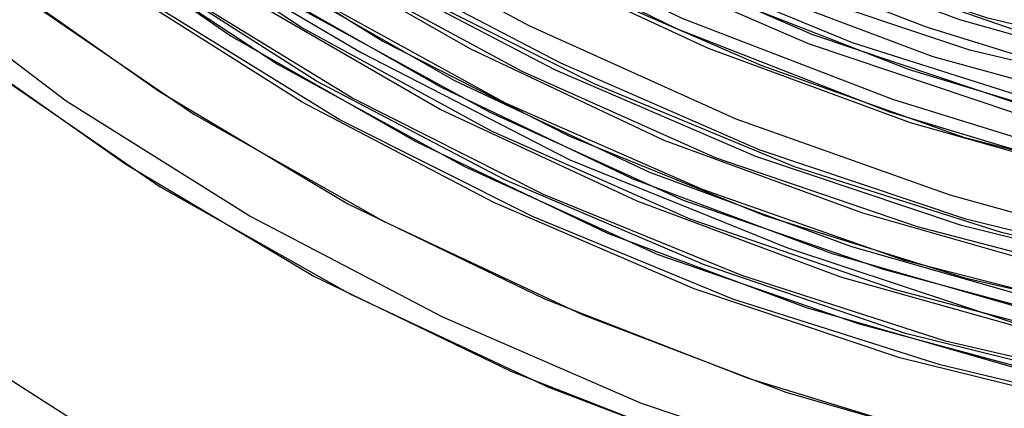
# Model space of a CAD drawing. Units: millimetres. Extents: x 9 to 161, y 28 to 213.
# Drawn here: x 67 to 67, y 62 to 62 of the extents above; entities that cross this region are included whole.
import ezdxf

# ---------------------------------------------------------------- set-up
doc = ezdxf.new("R2010")
doc.units = ezdxf.units.MM
doc.header["$MEASUREMENT"] = 0
doc.layers.add('Ebene 1', color=7, linetype='Continuous', lineweight=0)

msp = doc.modelspace()

# ---------------------------------------------------------------- linework, layer by layer
at = {"layer": 'Ebene 1', "color": 18, "lineweight": 25, "true_color": 0x000000}
for points in [[(66.54154, 62.21924), (66.55495, 62.17726), (66.57188, 62.13669), (66.59199, 62.09753), (66.61563, 62.06014), (66.64173, 62.02451), (66.67101, 61.9917), (66.70311, 61.96101), (66.73733, 61.93314), (66.77367, 61.90809), (66.81212, 61.88622), (66.85199, 61.86752), (66.89361, 61.852), (66.9363, 61.84), (66.97969, 61.83189), (67.02344, 61.82695)], [(66.54507, 62.20933), (66.55953, 62.1677), (66.57717, 62.12748), (66.59834, 62.08868), (66.62268, 62.05199), (66.64985, 62.01706), (66.67948, 61.98461), (66.71229, 61.95462), (66.74686, 61.92746), (66.7839, 61.90347), (66.82271, 61.8823), (66.86328, 61.86431), (66.9049, 61.84985), (66.94794, 61.83891), (66.99133, 61.8315), (67.03543, 61.82762), (67.07953, 61.82727), (67.12363, 61.83044), (67.16702, 61.8375), (67.2097, 61.84808), (67.25168, 61.86184), (67.2919, 61.87948), (67.33071, 61.89994), (67.36775, 61.92393)], [(66.54592, 62.20146), (66.55897, 62.16054), (66.57555, 62.12103), (66.59495, 62.08293), (66.61788, 62.04659), (66.64328, 62.01237), (66.67186, 61.98027), (66.7029, 61.95063), (66.73606, 61.92347), (66.77169, 61.89913), (66.80909, 61.87761), (66.84789, 61.85962), (66.88811, 61.84445), (66.92939, 61.83316), (66.97172, 61.82469), (67.01441, 61.82011)], [(67.35755, 61.90188), (67.32051, 61.87824), (67.28171, 61.85743), (67.24149, 61.84014), (67.19951, 61.82603), (67.15682, 61.81545), (67.11343, 61.80875), (67.06933, 61.80522), (67.02524, 61.80557), (66.98114, 61.80945), (66.93775, 61.81686), (66.89471, 61.8278), (66.85308, 61.84261), (66.81251, 61.86025), (66.77371, 61.88142), (66.73666, 61.90576), (66.70209, 61.93292), (66.66928, 61.96291), (66.63965, 61.99537), (66.61249, 62.02994), (66.58814, 62.06698), (66.56698, 62.10579), (66.54934, 62.146), (66.53487, 62.18763)], [(66.53597, 62.18647), (66.55149, 62.14519), (66.57054, 62.10533), (66.59277, 62.06723), (66.61817, 62.03089), (66.64604, 61.99667), (66.67673, 61.96492), (66.70989, 61.93564), (66.74552, 61.90883), (66.78291, 61.88519), (66.82207, 61.86473), (66.86264, 61.84709), (66.90462, 61.83298), (66.94766, 61.8224), (66.9914, 61.81499), (67.0355, 61.81146)], [(66.53685, 62.1883), (66.55237, 62.14703), (66.57142, 62.10716), (66.59365, 62.06906), (66.61905, 62.03273), (66.64692, 61.99851), (66.67761, 61.96676), (66.71077, 61.93748), (66.74605, 61.91066), (66.78379, 61.88703), (66.82295, 61.86657), (66.86352, 61.84893), (66.9055, 61.83482), (66.94854, 61.82423), (66.99229, 61.81683), (67.03638, 61.8133)], [(66.54003, 62.1817), (66.55625, 62.14078), (66.57601, 62.10127), (66.59859, 62.06352), (66.62434, 62.02754), (66.65291, 61.99367), (66.68396, 61.96228), (66.71783, 61.93335), (66.75346, 61.90759), (66.7912, 61.88431), (66.83071, 61.8642), (66.87164, 61.84727), (66.91397, 61.83386), (66.95701, 61.82399), (67.00075, 61.81728), (67.04485, 61.81411), (67.0893, 61.81446), (67.13304, 61.81834), (67.17679, 61.8261), (67.21948, 61.83704), (67.2611, 61.85115), (67.30132, 61.86879), (67.34013, 61.8896), (67.37717, 61.91359)], [(67.01377, 61.80547), (66.96967, 61.8104), (66.92628, 61.81887), (66.8836, 61.83087), (66.84232, 61.84604), (66.8021, 61.86473), (66.764, 61.8866), (66.72732, 61.91165), (66.6931, 61.93952), (66.66135, 61.97021), (66.63207, 62.00337), (66.60561, 62.03865), (66.58232, 62.07605), (66.56186, 62.1152), (66.54493, 62.15577)], [(66.54013, 62.14039), (66.55424, 62.10018), (66.57188, 62.06137), (66.5927, 62.02398), (66.61668, 61.98835), (66.6435, 61.95519), (66.67278, 61.92414), (66.70488, 61.89592), (66.73945, 61.87017), (66.77579, 61.84759), (66.81389, 61.82819), (66.85375, 61.81196), (66.89467, 61.79926), (66.9363, 61.78973), (66.97899, 61.78409), (67.02167, 61.78197)], [(67.04527, 61.78635), (67.00188, 61.7874), (66.95849, 61.79234), (66.9158, 61.80046), (66.87382, 61.81245), (66.83325, 61.82727), (66.79374, 61.84596), (66.756, 61.86748), (66.72001, 61.89218), (66.6865, 61.91934), (66.6551, 61.94968), (66.62617, 61.98214), (66.60042, 62.01671), (66.57749, 62.05375), (66.55738, 62.0922), (66.5408, 62.13207)], [(67.04411, 61.77947), (67.00037, 61.78052), (66.95662, 61.78546), (66.91358, 61.79358), (66.8716, 61.80557), (66.83033, 61.82074), (66.79046, 61.83944), (66.75236, 61.86131), (66.71638, 61.886), (66.68216, 61.91352), (66.65076, 61.94386), (66.62148, 61.97667), (66.59538, 62.01195), (66.57209, 62.04899), (66.55234, 62.08779), (66.5354, 62.12801)], [(67.0245, 61.78804), (66.9804, 61.79192), (66.93701, 61.79933), (66.89397, 61.80991), (66.85199, 61.82402), (66.81106, 61.84166), (66.77191, 61.86212), (66.73451, 61.88576), (66.69923, 61.91257), (66.66607, 61.94185), (66.63538, 61.9736), (66.60716, 62.00782), (66.58211, 62.04416), (66.55989, 62.08226), (66.54084, 62.12212)], [(66.54147, 62.12357), (66.56052, 62.0837), (66.58275, 62.0456), (66.60815, 62.00927), (66.63602, 61.97505), (66.66671, 61.9433), (66.69987, 61.91402), (66.73515, 61.8872), (66.77289, 61.86357), (66.81205, 61.84311), (66.85262, 61.82547), (66.8946, 61.81136), (66.93764, 61.80077), (66.98139, 61.79337), (67.02548, 61.78984)], [(67.34009, 61.8823), (67.30375, 61.85902), (67.26565, 61.83856), (67.22579, 61.82162), (67.18487, 61.80786), (67.14253, 61.79728), (67.09985, 61.79058), (67.05646, 61.7874), (67.01307, 61.7874), (66.97003, 61.79128), (66.92699, 61.79869), (66.88501, 61.80963), (66.84373, 61.82374), (66.80422, 61.84138), (66.76577, 61.86219), (66.72943, 61.88618), (66.69521, 61.91264), (66.66311, 61.94227), (66.63383, 61.97402), (66.60702, 62.00824), (66.58338, 62.04458), (66.56257, 62.08268), (66.54493, 62.12254)], [(67.34164, 61.87616), (67.30495, 61.85253), (67.2665, 61.83207), (67.22628, 61.81478), (67.18501, 61.80102), (67.14268, 61.79044), (67.09928, 61.78374), (67.05554, 61.78021), (67.0118, 61.78056), (66.96805, 61.78444), (66.92501, 61.79185), (66.88233, 61.80279), (66.84105, 61.81725), (66.80083, 61.83489), (66.76238, 61.85606), (66.72569, 61.88004), (66.69112, 61.90686), (66.65866, 61.93649), (66.62903, 61.96894), (66.60222, 62.00352), (66.57823, 62.03985), (66.55742, 62.07831), (66.53978, 62.11852)], [(67.34478, 61.87084), (67.30774, 61.84685), (67.26893, 61.82639), (67.22837, 61.80875), (67.18638, 61.79464), (67.14335, 61.7844), (67.09995, 61.77735), (67.0555, 61.77382), (67.01141, 61.77417), (66.96731, 61.77805), (66.92357, 61.78546), (66.88053, 61.79675), (66.83855, 61.81122), (66.79798, 61.82921), (66.75917, 61.85037), (66.72213, 61.87472), (66.6872, 61.90188), (66.6544, 61.93187), (66.62441, 61.96467), (66.59725, 61.9996), (66.5729, 62.03629), (66.55174, 62.07509), (66.5341, 62.11566)], [(67.36539, 61.88787), (67.32834, 61.86389), (67.28954, 61.84307), (67.24932, 61.82543), (67.20769, 61.81132), (67.16466, 61.80039), (67.12126, 61.79298), (67.07717, 61.78874), (67.03307, 61.78839), (66.98897, 61.79157), (66.94523, 61.79827), (66.90219, 61.8085), (66.85986, 61.82191), (66.81893, 61.83884), (66.77942, 61.85859), (66.74167, 61.88188), (66.70569, 61.90798), (66.67218, 61.93691), (66.64113, 61.96831), (66.61256, 62.00182), (66.58681, 62.03781), (66.56423, 62.07555), (66.54447, 62.11506)], [(67.02788, 61.78966), (66.98167, 61.79495), (66.93616, 61.80377), (66.89171, 61.81612), (66.84797, 61.83164), (66.80563, 61.85069), (66.76506, 61.87256), (66.7259, 61.89761), (66.68886, 61.92548), (66.65429, 61.95617), (66.62219, 61.98969), (66.59255, 62.02496), (66.56574, 62.06271), (66.54175, 62.10222)], [(67.02788, 61.78966), (66.98167, 61.79495), (66.93616, 61.80377), (66.89171, 61.81612), (66.84797, 61.83164), (66.80563, 61.85069), (66.76506, 61.87256), (66.7259, 61.89761), (66.68886, 61.92548), (66.65429, 61.95617), (66.62219, 61.98969), (66.59255, 62.02496), (66.56574, 62.06271), (66.54175, 62.10222)], [(66.96826, 61.77022), (66.92522, 61.77728), (66.88254, 61.78786), (66.84126, 61.80197), (66.80069, 61.81926), (66.76224, 61.83937), (66.7252, 61.863), (66.68992, 61.88911), (66.65711, 61.91804), (66.62677, 61.94979), (66.59926, 61.98365), (66.57421, 62.01928), (66.55234, 62.05703), (66.53364, 62.09654)], [(67.35283, 61.86082), (67.31578, 61.83683), (67.27698, 61.81601), (67.23676, 61.79837), (67.19513, 61.78426), (67.15209, 61.77333), (67.1087, 61.76592), (67.06461, 61.76169), (67.02051, 61.76133), (66.97641, 61.76451), (66.93267, 61.77121), (66.88963, 61.78144), (66.84729, 61.79485), (66.80637, 61.81178), (66.76686, 61.83154), (66.72911, 61.85482), (66.69313, 61.88092), (66.65962, 61.90985), (66.62857, 61.94125), (66.6, 61.97476), (66.57424, 62.01075), (66.55167, 62.04849), (66.53191, 62.08801)], [(67.34902, 61.86494), (67.31233, 61.84131), (67.27423, 61.82085), (67.23401, 61.80321), (67.19273, 61.7891), (67.15075, 61.77851), (67.10736, 61.77111), (67.06397, 61.76722), (67.02023, 61.76652), (66.97648, 61.76969), (66.93344, 61.7764), (66.89076, 61.78627), (66.84913, 61.79968), (66.80856, 61.81626), (66.7694, 61.83602), (66.73201, 61.85895), (66.69673, 61.8847), (66.66357, 61.91327), (66.63252, 61.94432), (66.6043, 61.97783), (66.5789, 62.01346), (66.55632, 62.05086), (66.53692, 62.08966)], [(67.04397, 61.77294), (66.99987, 61.77435), (66.95577, 61.77894), (66.91203, 61.7874), (66.86934, 61.7994), (66.82772, 61.81492), (66.7875, 61.83362), (66.74905, 61.85584), (66.71271, 61.88089), (66.67814, 61.90876), (66.64604, 61.93945), (66.61675, 61.97261), (66.5903, 62.00824), (66.56701, 62.04564), (66.54655, 62.0848)], [(66.5577, 62.07474), (66.57816, 62.03664), (66.6018, 62.0003), (66.62826, 61.96609), (66.65754, 61.93398), (66.68929, 61.9047), (66.72315, 61.87789), (66.75949, 61.8539), (66.79759, 61.83309), (66.8371, 61.8151), (66.87802, 61.80099), (66.92, 61.7897), (66.96269, 61.78229), (67.00573, 61.77841)], [(66.53075, 62.06197), (66.55191, 62.02281), (66.5759, 61.98542), (66.60307, 61.94979), (66.63305, 61.91663), (66.66551, 61.88593), (66.70008, 61.85806), (66.73712, 61.83266), (66.77593, 61.81079), (66.8165, 61.79174), (66.85813, 61.77587), (66.90116, 61.76352)], [(66.55255, 62.06363), (66.57301, 62.02553), (66.59665, 61.98919), (66.6231, 61.95497), (66.65239, 61.92287), (66.68414, 61.89359), (66.718, 61.86678), (66.75434, 61.84279), (66.79244, 61.82198), (66.83195, 61.80398), (66.87287, 61.78987), (66.91485, 61.77858), (66.95754, 61.77118)], [(66.92441, 61.7723), (66.88137, 61.78289), (66.83939, 61.797), (66.79847, 61.81464), (66.75931, 61.8351), (66.72192, 61.85874), (66.68664, 61.88555), (66.65348, 61.91483), (66.62279, 61.94658), (66.59457, 61.9808), (66.56952, 62.01713), (66.54729, 62.05523)], [(66.53643, 62.03188), (66.55865, 61.99378), (66.58405, 61.95744), (66.61192, 61.92322), (66.64261, 61.89147), (66.67577, 61.86219), (66.71105, 61.83538), (66.7488, 61.81175), (66.78796, 61.79128), (66.82853, 61.77365), (66.87051, 61.75953)], [(66.54503, 62.008), (66.56902, 61.9706), (66.59619, 61.93497), (66.62617, 61.90181), (66.65863, 61.87112), (66.6932, 61.84325), (66.73024, 61.81785), (66.76905, 61.79598), (66.80962, 61.77693), (66.85125, 61.76105)], [(66.62116, 61.97469), (66.64974, 61.94224), (66.68078, 61.9119), (66.7143, 61.88438), (66.74993, 61.85969), (66.78768, 61.83817), (66.82683, 61.81947), (66.8674, 61.8043), (66.90903, 61.79231), (66.95172, 61.78384), (66.99476, 61.7789), (67.03815, 61.77749)], [(66.68816, 61.96658), (66.72414, 61.9373), (66.76189, 61.91084), (66.8021, 61.88756), (66.84373, 61.8671), (66.88677, 61.85052), (66.93122, 61.83676), (66.97638, 61.82688), (67.02224, 61.82053)], [(66.68816, 61.96658), (66.72414, 61.9373), (66.76189, 61.91084), (66.8021, 61.88756), (66.84373, 61.8671), (66.88677, 61.85052), (66.93122, 61.83676), (66.97638, 61.82688), (67.02224, 61.82053)], [(66.61601, 61.96358), (66.64459, 61.93113), (66.67563, 61.90079), (66.70915, 61.87327), (66.74478, 61.84858), (66.78252, 61.82706), (66.82168, 61.80836), (66.86225, 61.79319), (66.90388, 61.78119), (66.94657, 61.77273), (66.98961, 61.76779)], [(66.68364, 61.95857), (66.71962, 61.92929), (66.75772, 61.90248), (66.79794, 61.8792), (66.83992, 61.85874), (66.88331, 61.8418), (66.92776, 61.8284), (66.97292, 61.81817), (67.01913, 61.81182)], [(66.59785, 61.95617), (66.62713, 61.92266), (66.65923, 61.89126), (66.69345, 61.86304), (66.73014, 61.83729), (66.76859, 61.81436), (66.80881, 61.79495), (66.85043, 61.77873), (66.89312, 61.76567)], [(66.68128, 61.95176), (66.71726, 61.92248), (66.75501, 61.89602), (66.79522, 61.87274), (66.83685, 61.85228), (66.87989, 61.8357), (66.92434, 61.82194), (66.9695, 61.81206), (67.01536, 61.80571)], [(66.68128, 61.95176), (66.71726, 61.92248), (66.75501, 61.89602), (66.79522, 61.87274), (66.83685, 61.85228), (66.87989, 61.8357), (66.92434, 61.82194), (66.9695, 61.81206), (67.01536, 61.80571)], [(66.67962, 61.94993), (66.7156, 61.92065), (66.7537, 61.89384), (66.79392, 61.87055), (66.8359, 61.85009), (66.87929, 61.83316), (66.92374, 61.81975), (66.9689, 61.80952), (67.01511, 61.80317)], [(66.72548, 61.94764), (66.75653, 61.92259), (66.78969, 61.90036), (66.82461, 61.88131), (66.86095, 61.86509), (66.89905, 61.85239), (66.93785, 61.84321), (66.97701, 61.83757), (67.01688, 61.8351)], [(66.59093, 61.94136), (66.62021, 61.90784), (66.65231, 61.87644), (66.68653, 61.84822), (66.72322, 61.82247), (66.76168, 61.79954), (66.80189, 61.78014), (66.84352, 61.76391)], [(67.01391, 61.82843), (66.97405, 61.83055), (66.93454, 61.83655), (66.89573, 61.84572), (66.85798, 61.85842), (66.8213, 61.87429), (66.78637, 61.8937), (66.75321, 61.91592), (66.72216, 61.94097)], [(66.65348, 61.92777), (66.69052, 61.89743), (66.73003, 61.86957), (66.77131, 61.84522), (66.81399, 61.82335), (66.85844, 61.80536), (66.90431, 61.79019), (66.95087, 61.7789), (66.99814, 61.77079)], [(67.47513, 61.88269), (67.44338, 61.84953), (67.40881, 61.81919), (67.37212, 61.79132), (67.33332, 61.76627), (67.29275, 61.7444), (67.25077, 61.7257), (67.20738, 61.71018), (67.16293, 61.69819), (67.11742, 61.68972), (67.07156, 61.68443), (67.02534, 61.68266), (66.97913, 61.68443), (66.93291, 61.69007), (66.88741, 61.69889), (66.84296, 61.71124), (66.79921, 61.72676), (66.75688, 61.74581), (66.71631, 61.76768), (66.67715, 61.79273), (66.64011, 61.8206), (66.60554, 61.85129), (66.57343, 61.88481), (66.5438, 61.92008)], [(67.47513, 61.88269), (67.44338, 61.84953), (67.40881, 61.81919), (67.37212, 61.79132), (67.33332, 61.76627), (67.29275, 61.7444), (67.25077, 61.7257), (67.20738, 61.71018), (67.16293, 61.69819), (67.11742, 61.68972), (67.07156, 61.68443), (67.02534, 61.68266), (66.97913, 61.68443), (66.93291, 61.69007), (66.88741, 61.69889), (66.84296, 61.71124), (66.79921, 61.72676), (66.75688, 61.74581), (66.71631, 61.76768), (66.67715, 61.79273), (66.64011, 61.8206), (66.60554, 61.85129), (66.57343, 61.88481), (66.5438, 61.92008)]]:
    msp.add_lwpolyline(points, dxfattribs=at)
at = {"layer": 'Ebene 1', "color": 18, "lineweight": 50, "true_color": 0x000000}
msp.add_open_spline([(49.56528, 62.40639), (49.56528, 62.40639), (49.56528, 62.15944), (49.56528, 62.15944), (49.56528, 62.15944), (49.56528, 61.9125), (49.56528, 61.9125), (49.56528, 61.9125), (49.56528, 61.66556), (49.56528, 61.66556), (49.56528, 61.66556), (49.60056, 61.41861), (49.60056, 61.41861), (49.60056, 61.41861), (49.60056, 61.17167), (49.60056, 61.17167), (49.60056, 61.17167), (49.63583, 60.92472), (49.63583, 60.92472), (49.63583, 60.92472), (49.63583, 60.67778), (49.63583, 60.67778), (49.63583, 60.67778), (49.67111, 60.43083), (49.67111, 60.43083), (49.67111, 60.43083), (49.70639, 60.18389), (49.70639, 60.18389), (49.70639, 60.18389), (49.74167, 59.93694), (49.74167, 59.93694), (49.74167, 59.93694), (49.77694, 59.69), (49.77694, 59.69), (49.77694, 59.69), (49.81222, 59.44306), (49.81222, 59.44306), (49.81222, 59.44306), (49.8475, 59.19611), (49.8475, 59.19611), (49.8475, 59.19611), (49.91806, 58.94917), (49.91806, 58.94917), (49.91806, 58.94917), (49.95333, 58.70222), (49.95333, 58.70222), (49.95333, 58.70222), (50.02389, 58.45528), (50.02389, 58.45528), (50.02389, 58.45528), (50.05917, 58.24361), (50.05917, 58.24361), (50.05917, 58.24361), (50.12972, 57.99667), (50.12972, 57.99667), (50.12972, 57.99667), (50.20028, 57.74972), (50.20028, 57.74972), (50.20028, 57.74972), (50.27083, 57.50278), (50.27083, 57.50278), (50.27083, 57.50278), (50.34139, 57.25583), (50.34139, 57.25583), (50.34139, 57.25583), (50.41194, 57.04417), (50.41194, 57.04417), (50.41194, 57.04417), (50.4825, 56.79722), (50.4825, 56.79722), (50.4825, 56.79722), (50.55306, 56.55028), (50.55306, 56.55028), (50.55306, 56.55028), (50.65889, 56.33861), (50.65889, 56.33861), (50.65889, 56.33861), (50.72944, 56.09167), (50.72944, 56.09167), (50.72944, 56.09167), (50.83528, 55.88), (50.83528, 55.88), (50.83528, 55.88), (50.90583, 55.63306), (50.90583, 55.63306), (50.90583, 55.63306), (51.01167, 55.42139), (51.01167, 55.42139), (51.01167, 55.42139), (51.1175, 55.17444), (51.1175, 55.17444), (51.1175, 55.17444), (51.22333, 54.96278), (51.22333, 54.96278), (51.22333, 54.96278), (51.32917, 54.75111), (51.32917, 54.75111), (51.32917, 54.75111), (51.435, 54.50417), (51.435, 54.50417), (51.435, 54.50417), (51.54083, 54.2925), (51.54083, 54.2925), (51.54083, 54.2925), (51.68194, 54.08083), (51.68194, 54.08083), (51.68194, 54.08083), (51.78778, 53.86917), (51.78778, 53.86917), (51.78778, 53.86917), (51.89361, 53.6575), (51.89361, 53.6575), (51.89361, 53.6575), (52.03472, 53.44583), (52.03472, 53.44583), (52.03472, 53.44583), (52.17583, 53.23417), (52.17583, 53.23417), (52.17583, 53.23417), (52.28167, 53.0225), (52.28167, 53.0225), (52.28167, 53.0225), (52.42278, 52.81083), (52.42278, 52.81083), (52.42278, 52.81083), (52.56389, 52.59917), (52.56389, 52.59917), (52.56389, 52.59917), (52.705, 52.3875), (52.705, 52.3875), (52.705, 52.3875), (52.84611, 52.17583), (52.84611, 52.17583), (52.84611, 52.17583), (52.98722, 51.99944), (52.98722, 51.99944), (52.98722, 51.99944), (53.12833, 51.78778), (53.12833, 51.78778), (53.12833, 51.78778), (53.30472, 51.61139), (53.30472, 51.61139), (53.30472, 51.61139), (53.44583, 51.39972), (53.44583, 51.39972), (53.44583, 51.39972), (53.62222, 51.22333), (53.62222, 51.22333), (53.62222, 51.22333), (53.76333, 51.01167), (53.76333, 51.01167), (53.76333, 51.01167), (53.93972, 50.83528), (53.93972, 50.83528), (53.93972, 50.83528), (54.08083, 50.65889), (54.08083, 50.65889), (54.08083, 50.65889), (54.25722, 50.4825), (54.25722, 50.4825), (54.25722, 50.4825), (54.43361, 50.27083), (54.43361, 50.27083), (54.43361, 50.27083), (54.61, 50.09444), (54.61, 50.09444), (54.61, 50.09444), (54.78639, 49.91806), (54.78639, 49.91806), (54.78639, 49.91806), (54.96278, 49.77694), (54.96278, 49.77694), (54.96278, 49.77694), (55.13917, 49.60056), (55.13917, 49.60056), (55.13917, 49.60056), (55.31556, 49.42417), (55.31556, 49.42417), (55.31556, 49.42417), (55.49194, 49.24778), (55.49194, 49.24778), (55.49194, 49.24778), (55.70361, 49.10667), (55.70361, 49.10667), (55.70361, 49.10667), (55.88, 48.93028), (55.88, 48.93028), (55.88, 48.93028), (56.05639, 48.78917), (56.05639, 48.78917), (56.05639, 48.78917), (56.26806, 48.61278), (56.26806, 48.61278), (56.26806, 48.61278), (56.44444, 48.47167), (56.44444, 48.47167), (56.44444, 48.47167), (56.65611, 48.33056), (56.65611, 48.33056), (56.65611, 48.33056), (56.86778, 48.18944), (56.86778, 48.18944), (56.86778, 48.18944), (57.04417, 48.04833), (57.04417, 48.04833), (57.04417, 48.04833), (57.25583, 47.90722), (57.25583, 47.90722), (57.25583, 47.90722), (57.4675, 47.76611), (57.4675, 47.76611), (57.4675, 47.76611), (57.67917, 47.625), (57.67917, 47.625), (57.67917, 47.625), (57.89083, 47.48389), (57.89083, 47.48389), (57.89083, 47.48389), (58.1025, 47.37806), (58.1025, 47.37806), (58.1025, 47.37806), (58.31417, 47.23694), (58.31417, 47.23694), (58.31417, 47.23694), (58.52583, 47.13111), (58.52583, 47.13111), (58.52583, 47.13111), (58.7375, 46.99), (58.7375, 46.99), (58.7375, 46.99), (58.94917, 46.88417), (58.94917, 46.88417), (58.94917, 46.88417), (59.19611, 46.77833), (59.19611, 46.77833), (59.19611, 46.77833), (59.40778, 46.6725), (59.40778, 46.6725), (59.40778, 46.6725), (59.61944, 46.56667), (59.61944, 46.56667), (59.61944, 46.56667), (59.86639, 46.46083), (59.86639, 46.46083), (59.86639, 46.46083), (60.07806, 46.355), (60.07806, 46.355), (60.07806, 46.355), (60.325, 46.24917), (60.325, 46.24917), (60.325, 46.24917), (60.53667, 46.14333), (60.53667, 46.14333), (60.53667, 46.14333), (60.78361, 46.07278), (60.78361, 46.07278), (60.78361, 46.07278), (60.99528, 45.96694), (60.99528, 45.96694), (60.99528, 45.96694), (61.24222, 45.89639), (61.24222, 45.89639), (61.24222, 45.89639), (61.45389, 45.82583), (61.45389, 45.82583), (61.45389, 45.82583), (61.70083, 45.72), (61.70083, 45.72), (61.70083, 45.72), (61.94778, 45.64944), (61.94778, 45.64944), (61.94778, 45.64944), (62.19472, 45.57889), (62.19472, 45.57889), (62.19472, 45.57889), (62.40639, 45.50833), (62.40639, 45.50833), (62.40639, 45.50833), (62.65333, 45.47306), (62.65333, 45.47306), (62.65333, 45.47306), (62.90028, 45.4025), (62.90028, 45.4025), (62.90028, 45.4025), (63.14722, 45.33194), (63.14722, 45.33194), (63.14722, 45.33194), (63.39417, 45.29667), (63.39417, 45.29667), (63.39417, 45.29667), (63.60583, 45.22611), (63.60583, 45.22611), (63.60583, 45.22611), (63.85278, 45.19083), (63.85278, 45.19083), (63.85278, 45.19083), (64.09972, 45.15556), (64.09972, 45.15556), (64.09972, 45.15556), (64.34667, 45.12028), (64.34667, 45.12028), (64.34667, 45.12028), (64.59361, 45.085), (64.59361, 45.085), (64.59361, 45.085), (64.84056, 45.04972), (64.84056, 45.04972), (64.84056, 45.04972), (65.0875, 45.01444), (65.0875, 45.01444), (65.0875, 45.01444), (65.33444, 44.97917), (65.33444, 44.97917), (65.33444, 44.97917), (65.58139, 44.94389), (65.58139, 44.94389), (65.58139, 44.94389), (65.82833, 44.94389), (65.82833, 44.94389), (65.82833, 44.94389), (66.07528, 44.90861), (66.07528, 44.90861), (66.07528, 44.90861), (66.32222, 44.90861), (66.32222, 44.90861), (66.32222, 44.90861), (66.56917, 44.90861), (66.56917, 44.90861), (66.56917, 44.90861), (66.81611, 44.90861), (66.81611, 44.90861), (66.81611, 44.90861), (67.06306, 44.90861), (67.06306, 44.90861)], degree=3, knots=[0, 0, 0, 0, 1, 1, 1, 2, 2, 2, 3, 3, 3, 4, 4, 4, 5, 5, 5, 6, 6, 6, 7, 7, 7, 8, 8, 8, 9, 9, 9, 10, 10, 10, 11, 11, 11, 12, 12, 12, 13, 13, 13, 14, 14, 14, 15, 15, 15, 16, 16, 16, 17, 17, 17, 18, 18, 18, 19, 19, 19, 20, 20, 20, 21, 21, 21, 22, 22, 22, 23, 23, 23, 24, 24, 24, 25, 25, 25, 26, 26, 26, 27, 27, 27, 28, 28, 28, 29, 29, 29, 30, 30, 30, 31, 31, 31, 32, 32, 32, 33, 33, 33, 34, 34, 34, 35, 35, 35, 36, 36, 36, 37, 37, 37, 38, 38, 38, 39, 39, 39, 40, 40, 40, 41, 41, 41, 42, 42, 42, 43, 43, 43, 44, 44, 44, 45, 45, 45, 46, 46, 46, 47, 47, 47, 48, 48, 48, 49, 49, 49, 50, 50, 50, 51, 51, 51, 52, 52, 52, 53, 53, 53, 54, 54, 54, 55, 55, 55, 56, 56, 56, 57, 57, 57, 58, 58, 58, 59, 59, 59, 60, 60, 60, 61, 61, 61, 62, 62, 62, 63, 63, 63, 64, 64, 64, 65, 65, 65, 66, 66, 66, 67, 67, 67, 68, 68, 68, 69, 69, 69, 70, 70, 70, 71, 71, 71, 72, 72, 72, 73, 73, 73, 74, 74, 74, 75, 75, 75, 76, 76, 76, 77, 77, 77, 78, 78, 78, 79, 79, 79, 80, 80, 80, 81, 81, 81, 82, 82, 82, 83, 83, 83, 84, 84, 84, 85, 85, 85, 86, 86, 86, 87, 87, 87, 88, 88, 88, 89, 89, 89, 90, 90, 90, 91, 91, 91, 92, 92, 92, 93, 93, 93, 94, 94, 94, 95, 95, 95, 96, 96, 96, 97, 97, 97, 98, 98, 98, 99, 99, 99, 100, 100, 100, 101, 101, 101, 102, 102, 102, 103, 103, 103, 104, 104, 104, 105, 105, 105, 106, 106, 106, 107, 107, 107, 108, 108, 108, 109, 109, 109, 110, 110, 110, 111, 111, 111, 111], dxfattribs=at)

doc.saveas('drawing.dxf')
